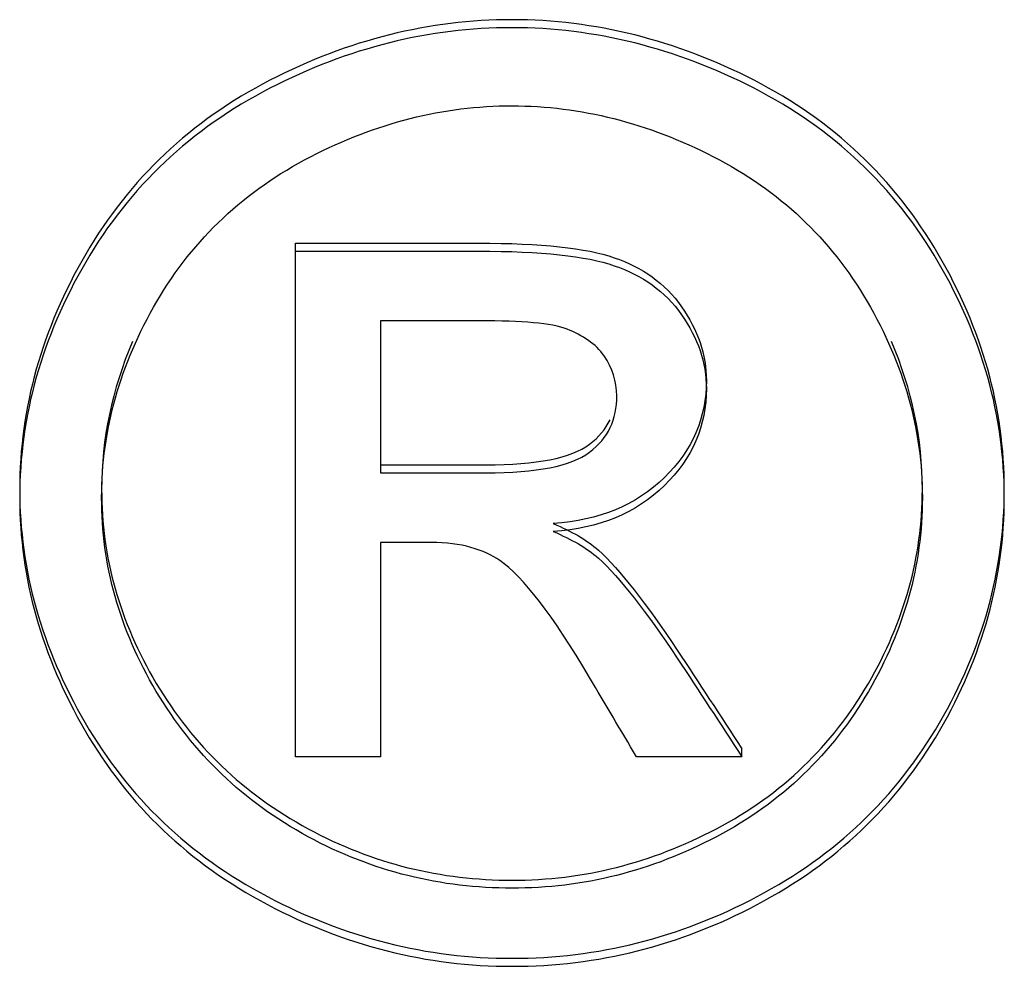
# Model space of a CAD drawing. Units: inches. Extents: x -20 to 105, y -34 to 81.
# Drawn here: x -5 to -5, y 54 to 55 of the extents above; entities that cross this region are included whole.
import ezdxf

# ---------------------------------------------------------------- set-up
doc = ezdxf.new("R2010")
doc.units = ezdxf.units.IN
doc.header["$MEASUREMENT"] = 0
doc.layers.add('20', color=7, linetype='Continuous')

# ---------------------------------------------------------------- blocks, each defined once
blk = doc.blocks.new('Block30')
at = {"layer": '20', "color": 7, "linetype": 'Continuous'}
for p, q in [((15.66455737615277, 13.89070569158317), (15.66455737615277, 13.89161205259014)), ((15.66455737615277, 13.83335178191333), (15.66455737615277, 13.89070569158316)), ((15.67421267050762, 13.88280665013163), (15.67421267050762, 13.8655661335722)), ((15.67421267050761, 13.85766709212066), (15.67421267050761, 13.83335178191333)), ((15.67421267050761, 13.83335178191333), (15.66455737615278, 13.83335178191333)), ((15.71521164429794, 13.83335178191333), (15.70325060800761, 13.83335178191333)), ((15.71521164429794, 13.83335178191333), (15.71521164429794, 13.8342581429203))]:
    blk.add_line(p, q, dxfattribs=at)
for points, knots in [([(15.68912793865278, 13.91695767255202), (15.69849501526568, 13.91695767255202), (15.70771798300762, 13.91462230377504), (15.71658067857213, 13.91008894085503), (15.72552934023681, 13.90551160536167), (15.73250470881407, 13.89889290818894), (15.74244822091084, 13.88185845358042), (15.74497012615278, 13.87292910237434), (15.74497012615278, 13.85452090142641), (15.74252027534632, 13.8456602375373), (15.73272087212052, 13.82876315756272), (15.72580364631406, 13.82216917513361), (15.70807825518503, 13.81282770002571), (15.6988552874431, 13.81049233124874), (15.67947264429793, 13.81049233124874), (15.670249676556, 13.81282770002571), (15.65252428542697, 13.82216917513361), (15.64560705962052, 13.82876315756272), (15.64070735800761, 13.83721169755001), (15.63579078909811, 13.84568932176346), (15.63328575115278, 13.85452090142642), (15.63328575115278, 13.87292910237434), (15.63580765639471, 13.88185845358042), (15.6407794124431, 13.89037568088468), (15.64576820435419, 13.89892209270918), (15.65274044873342, 13.90548689061806), (15.66167519873342, 13.91008894085503), (15.67057981391087, 13.91467546945265), (15.67976086203987, 13.91695767255202), (15.68912793865278, 13.91695767255202)], [0, 0, 0, 0, 0.0816796597313918, 0.0816796597313918, 0.0816796597313918, 0.1663910800347261, 0.1663910800347261, 0.2511025003380603, 0.2511025003380603, 0.3345589366369006, 0.3345589366369006, 0.418015372935741, 0.418015372935741, 0.5014718092345821, 0.5014718092345821, 0.5843100497089867, 0.5843100497089867, 0.6671482901833917, 0.6671482901833917, 0.6671482901833917, 0.7496515675611819, 0.7496515675611819, 0.8333954957266082, 0.8333954957266082, 0.8333954957266082, 0.9183061925354327, 0.9183061925354327, 0.9183061925354327, 1, 1, 1, 1]), ([(15.68912793865278, 13.91605131154505), (15.69849501526568, 13.91605131154505), (15.70771798300762, 13.91371594276807), (15.71658067857213, 13.90918257984806), (15.72552934023681, 13.90460524435469), (15.73250470881407, 13.89798654718197), (15.74244822091084, 13.88095209257344), (15.74497012615278, 13.87202274136737), (15.74497012615278, 13.85361454041944), (15.74252027534632, 13.84475387653033), (15.73272087212052, 13.82785679655574), (15.72580364631406, 13.82126281412664), (15.70807825518503, 13.81192133901874), (15.6988552874431, 13.80958597024176), (15.67947264429793, 13.80958597024176), (15.670249676556, 13.81192133901874), (15.65252428542697, 13.82126281412664), (15.64560705962052, 13.82785679655575), (15.64070735800761, 13.83630533654304), (15.63579078909811, 13.84478296075648), (15.63328575115278, 13.85361454041945), (15.63328575115278, 13.87202274136737), (15.63580765639471, 13.88095209257344), (15.6407794124431, 13.88946931987771), (15.64576820435419, 13.89801573170221), (15.65274044873342, 13.90458052961108), (15.66167519873342, 13.90918257984806), (15.67057981391087, 13.91376910844568), (15.67976086203987, 13.91605131154505), (15.68912793865278, 13.91605131154505)], [0, 0, 0, 0, 0.0816796597313918, 0.0816796597313918, 0.0816796597313918, 0.1663910800347261, 0.1663910800347261, 0.2511025003380603, 0.2511025003380603, 0.3345589366369006, 0.3345589366369006, 0.418015372935741, 0.418015372935741, 0.5014718092345821, 0.5014718092345821, 0.5843100497089867, 0.5843100497089867, 0.6671482901833917, 0.6671482901833917, 0.6671482901833917, 0.7496515675611819, 0.7496515675611819, 0.8333954957266082, 0.8333954957266082, 0.8333954957266082, 0.9183061925354327, 0.9183061925354327, 0.9183061925354327, 1, 1, 1, 1]), ([(15.68912793865278, 13.90719064765593), (15.68134605962052, 13.90719064765593), (15.67370828945923, 13.90526740278078), (15.65886507574955, 13.89757442328016), (15.65302866647536, 13.89214812523954), (15.64467035195923, 13.87786116330981), (15.6425807733302, 13.87044293307707), (15.6425807733302, 13.85512566139278), (15.64459829752374, 13.84777611847701), (15.64877745478181, 13.84077001214608), (15.65296996785912, 13.83374151558574), (15.6586489124431, 13.82826892045757), (15.66599846486245, 13.82428505607331), (15.67337150510186, 13.82028845998998), (15.68112989631407, 13.81844663413087), (15.69719803542697, 13.81844663413087), (15.70490786002374, 13.82036987900604), (15.71232946687858, 13.82428505607331), (15.71972643858294, 13.82818723717111), (15.72544337413665, 13.83369521849818), (15.72955047695923, 13.84077001214607), (15.73362705361709, 13.84779222217832), (15.73567510397536, 13.85512566139278), (15.73567510397536, 13.87044293307706), (15.73358552534632, 13.8778611633098), (15.72522721083019, 13.89214812523953), (15.71946285599149, 13.89757442328015), (15.71196919470117, 13.90142091303046), (15.70453139212459, 13.90523873055213), (15.69690981768503, 13.90719064765593), (15.68912793865278, 13.90719064765593)], [0, 0, 0, 0, 0.08335893515435487, 0.08335893515435487, 0.1667178703087099, 0.1667178703087099, 0.2500768054630648, 0.2500768054630648, 0.3326914644106844, 0.3326914644106844, 0.3326914644106844, 0.4171675579744539, 0.4171675579744539, 0.4171675579744539, 0.499632599441485, 0.499632599441485, 0.582840569210021, 0.582840569210021, 0.582840569210021, 0.6674068529933251, 0.6674068529933251, 0.6674068529933251, 0.7505642379828487, 0.7505642379828487, 0.8344707886029089, 0.8344707886029089, 0.9183773392229693, 0.9183773392229693, 0.9183773392229693, 1, 1, 1, 1]), ([(15.66455737615277, 13.89161205259014), (15.67147460195923, 13.89161205259014), (15.67839182776568, 13.89161205259014), (15.68530905357213, 13.89161205259014), (15.69244244268504, 13.89161205259014), (15.69755830760439, 13.89106255405438), (15.70072870276568, 13.88996355698286), (15.70387595635645, 13.88887258178778), (15.70649305760439, 13.88707868967013), (15.70836647292697, 13.88439988430831), (15.71020663235625, 13.88176863170438), (15.71117659591084, 13.87897358626768), (15.71117659591084, 13.87183010530282), (15.7095913983302, 13.86812099018645), (15.70642100316891, 13.86503006092281), (15.70321458988536, 13.86190401633048), (15.69899939631406, 13.86015326141795), (15.69381147695923, 13.8598098248331)], [0, 0, 0, 0, 0.2519700251135857, 0.2519700251135857, 0.2519700251135857, 0.441171738542582, 0.441171738542582, 0.441171738542582, 0.5599427043327603, 0.5599427043327603, 0.5599427043327603, 0.671256237385105, 0.671256237385105, 0.8291661331105231, 0.8291661331105231, 0.8291661331105231, 1, 1, 1, 1]), ([(15.66455737615277, 13.89070569158317), (15.67147460195923, 13.89070569158317), (15.67839182776568, 13.89070569158317), (15.68530905357213, 13.89070569158317), (15.69244244268504, 13.89070569158317), (15.69755830760439, 13.89015619304741), (15.70072870276568, 13.88905719597589), (15.70387595635645, 13.8879662207808), (15.70649305760439, 13.88617232866315), (15.70836647292697, 13.88349352330133), (15.71020663235625, 13.88086227069741), (15.71117659591084, 13.87806722526071), (15.71117659591084, 13.87092374429584), (15.7095913983302, 13.86721462917947), (15.70642100316891, 13.86412369991583), (15.70321458988536, 13.86099765532352), (15.69899939631406, 13.85924690041097), (15.69381147695923, 13.85890346382612)], [0, 0, 0, 0, 0.2519700251135857, 0.2519700251135857, 0.2519700251135857, 0.441171738542582, 0.441171738542582, 0.441171738542582, 0.5599427043327603, 0.5599427043327603, 0.5599427043327603, 0.671256237385105, 0.671256237385105, 0.8291661331105231, 0.8291661331105231, 0.8291661331105231, 1, 1, 1, 1]), ([(15.67421267050762, 13.8655661335722), (15.67819968260439, 13.8655661335722), (15.68218669470116, 13.8655661335722), (15.68617370679794, 13.8655661335722), (15.69193806163665, 13.8655661335722), (15.69582900115278, 13.86632169405887), (15.69791857978181, 13.86790150234917), (15.70004323892797, 13.86950783296844), (15.70101692050762, 13.87161061746554), (15.70101692050762, 13.87593791843464), (15.70051253945923, 13.87744903940798), (15.69957583179794, 13.87882278574738), (15.69865064778099, 13.8801796318682), (15.69712598099149, 13.88115815452436), (15.69539667453987, 13.88184502769405), (15.69363155404932, 13.88254612604774), (15.69028080962052, 13.88280665013163), (15.6854531624431, 13.88280665013163), (15.68170633179794, 13.88280665013163), (15.67795950115278, 13.88280665013163), (15.67421267050762, 13.88280665013163)], [0, 0, 0, 0, 0.1884728190574435, 0.1884728190574435, 0.1884728190574435, 0.380542282107827, 0.380542282107827, 0.380542282107827, 0.5044801577259497, 0.5044801577259497, 0.5807496196447944, 0.5807496196447944, 0.5807496196447944, 0.6646495578942101, 0.6646495578942101, 0.6646495578942101, 0.8228035477205882, 0.8228035477205882, 0.8228035477205882, 1, 1, 1, 1]), ([(15.64608426377911, 13.88044912084561), (15.64374860347983, 13.87500507147652), (15.6425807733302, 13.86940746938913), (15.6425807733302, 13.85603202239976), (15.64459829752374, 13.84868247948398), (15.64877745478181, 13.84167637315306), (15.65296996785912, 13.83464787659272), (15.6586489124431, 13.82917528146454), (15.66599846486245, 13.82519141708029), (15.67337150510186, 13.82119482099696), (15.68112989631407, 13.81935299513785), (15.69719803542697, 13.81935299513785), (15.70490786002374, 13.82127624001301), (15.71232946687858, 13.82519141708029), (15.71972643858294, 13.82909359817808), (15.72544337413665, 13.83460157950515), (15.72955047695923, 13.84167637315305), (15.73362705361709, 13.84869858318529), (15.73567510397536, 13.85603202239975), (15.73567510397536, 13.86940755561285), (15.73450723880826, 13.87500523931968), (15.73217150847406, 13.88044936570392)], [0, 0, 0, 0, 0.09962356035591581, 0.09962356035591581, 0.2316942762710278, 0.2316942762710278, 0.2316942762710278, 0.3667407474033825, 0.3667407474033825, 0.3667407474033825, 0.4985722795219814, 0.4985722795219814, 0.6315914831011084, 0.6315914831011084, 0.6315914831011084, 0.7667821355084838, 0.7667821355084838, 0.7667821355084838, 0.8997204724706728, 0.8997204724706728, 1, 1, 1, 1]), ([(15.67421267050762, 13.86647249457917), (15.67819968260439, 13.86647249457917), (15.68218669470116, 13.86647249457917), (15.68617370679794, 13.86647249457917), (15.69193806163665, 13.86647249457917), (15.69582900115278, 13.86722805506584), (15.69791857978181, 13.86880786335615), (15.69897498927351, 13.86960655283821), (15.69974685248416, 13.87052797634112), (15.70025596296418, 13.871581914386)], [0, 0, 0, 0, 0.4262491207876331, 0.4262491207876331, 0.4262491207876331, 0.8606323924169826, 0.8606323924169826, 0.8606323924169826, 1, 1, 1, 1]), ([(15.69381147695923, 13.8598098248331), (15.69590105558826, 13.85891688971248), (15.69763036203987, 13.85795526727491), (15.69892734187858, 13.85678758288642), (15.70137108040013, 13.85458745977271), (15.70433142453987, 13.85074309899307), (15.70786209187858, 13.8454541755864), (15.71034147087526, 13.84174007727252), (15.71276179349148, 13.837990153809), (15.71521164429794, 13.83425814292031)], [0, 0, 0, 0, 0.1737217199449023, 0.1737217199449023, 0.1737217199449023, 0.6019289961702501, 0.6019289961702501, 0.6019289961702501, 1, 1, 1, 1]), ([(15.69381147695923, 13.85890346382612), (15.69590105558826, 13.85801052870551), (15.69763036203987, 13.85704890626793), (15.69892734187858, 13.85588122187945), (15.70137108040013, 13.85368109876573), (15.70433142453987, 13.8498367379861), (15.70786209187858, 13.84454781457942), (15.71034147087526, 13.84083371626554), (15.71276179349148, 13.83708379280203), (15.71521164429794, 13.83335178191333)], [0, 0, 0, 0, 0.1737217199449023, 0.1737217199449023, 0.1737217199449023, 0.6019289961702501, 0.6019289961702501, 0.6019289961702501, 1, 1, 1, 1]), ([(15.70325060800761, 13.83335178191333), (15.70147326526568, 13.83635112808769), (15.69969592252374, 13.83935047426204), (15.69791857978181, 13.84234982043638), (15.69374284110676, 13.84939656810334), (15.690352864056, 13.85382060237036), (15.68775890437858, 13.85560647261157), (15.68597259746076, 13.85683629603326), (15.68336358381407, 13.85766709212066), (15.67997702534632, 13.85766709212066), (15.67805557373342, 13.85766709212066), (15.67613412212052, 13.85766709212066), (15.67421267050761, 13.85766709212066)], [0, 0, 0, 0, 0.2573062381022166, 0.2573062381022166, 0.2573062381022166, 0.6683903050189407, 0.6683903050189407, 0.6683903050189407, 0.8633407928541608, 0.8633407928541608, 0.8633407928541608, 1, 1, 1, 1])]:
    blk.add_open_spline(points, degree=3, knots=knots, dxfattribs=at)

msp = doc.modelspace()

# ---------------------------------------------------------------- block references
at = {"layer": '20', "color": 7}
msp.add_blockref('Block30', (-20.41204761397396, 40.61676618836799), dxfattribs=at)

doc.saveas('drawing.dxf')
